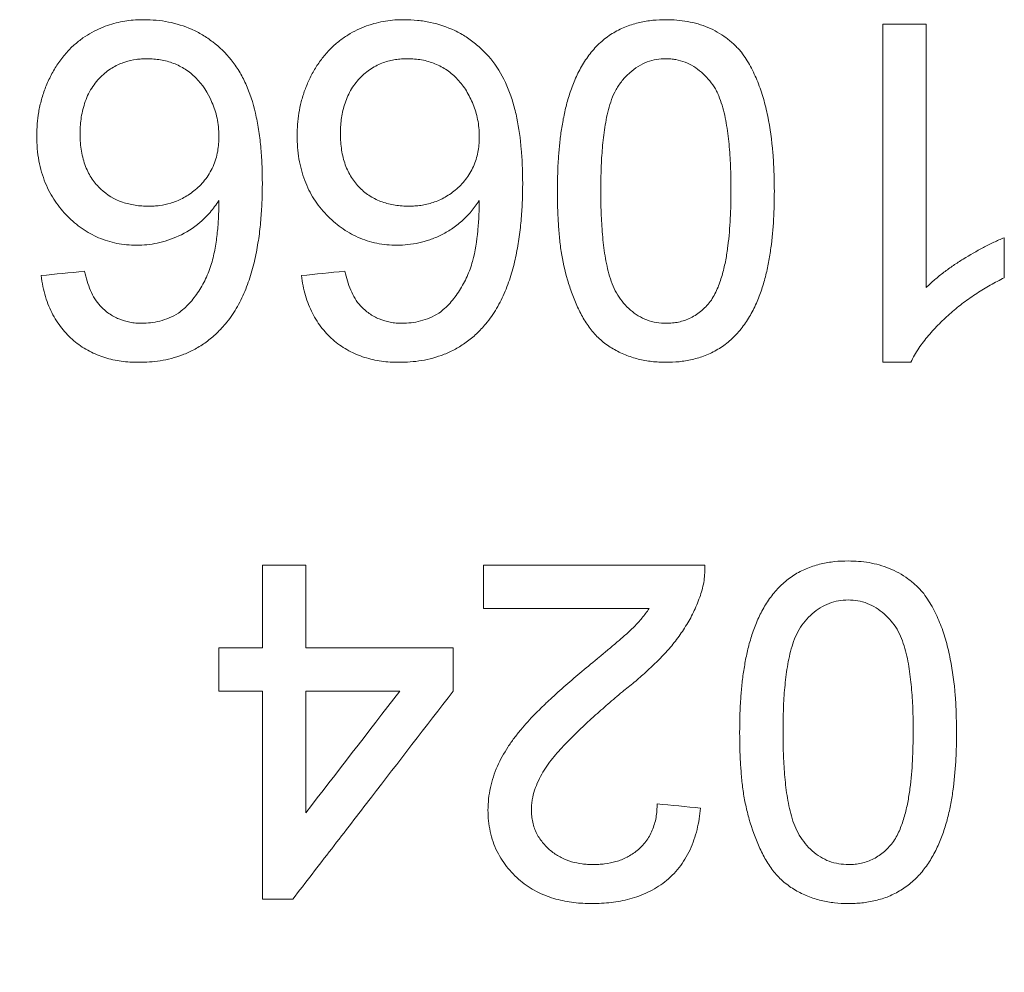
# Model space of a CAD drawing. Units: millimetres. Extents: x -428 to 1248, y -585 to 1193.
# Drawn here: x 329 to 402, y 371 to 441 of the extents above; entities that cross this region are included whole.
import ezdxf

# ---------------------------------------------------------------- set-up
doc = ezdxf.new("R2010")
doc.units = ezdxf.units.MM

msp = doc.modelspace()

# ---------------------------------------------------------------- linework, layer by layer
at = {"color": 7, "linetype": 'Continuous', "lineweight": 15}
for points, knots in [([(330.525, 432.501), (330.534, 432.784), (330.543, 433.067), (330.584, 433.641), (330.618, 433.933), (330.723, 434.534), (330.792, 434.842), (330.961, 435.453), (331.062, 435.758), (331.304, 436.365), (331.444, 436.669), (331.668, 437.105), (331.745, 437.249), (331.911, 437.527), (331.998, 437.663), (332.18, 437.929), (332.275, 438.059), (332.467, 438.312), (332.564, 438.436), (332.864, 438.787), (333.075, 438.992), (333.506, 439.379), (333.724, 439.548), (334.16, 439.854), (334.379, 439.991), (334.819, 440.231), (335.041, 440.339), (335.478, 440.529), (335.695, 440.611), (336.339, 440.815), (336.763, 440.911), (337.392, 441.001), (337.601, 441.023), (338.016, 441.049), (338.221, 441.052), (338.427, 441.055)], [0, 0, 0, 0, 0.0625, 0.0625, 0.125, 0.125, 0.1875, 0.1875, 0.25, 0.25, 0.3125, 0.3125, 0.34375, 0.34375, 0.375, 0.375, 0.40625, 0.40625, 0.4375, 0.4375, 0.5, 0.5, 0.5625, 0.5625, 0.625, 0.625, 0.6875, 0.6875, 0.75, 0.75, 0.875, 0.875, 0.9375, 0.9375, 1, 1, 1, 1]), ([(338.427, 441.055), (338.737, 441.046), (339.048, 441.037), (339.659, 440.985), (339.959, 440.942), (340.844, 440.766), (341.414, 440.587), (342.238, 440.223), (342.508, 440.086), (343.034, 439.773), (343.287, 439.598), (344.022, 439.029), (344.479, 438.592), (345.099, 437.825), (345.295, 437.549), (345.654, 436.952), (345.817, 436.637), (346.262, 435.647), (346.499, 434.927), (346.77, 433.762), (346.847, 433.358), (346.977, 432.532), (347.029, 432.111), (347.112, 431.255), (347.142, 430.82), (347.178, 429.933), (347.185, 429.483), (347.191, 429.03)], [0, 0, 0, 0, 0.0625, 0.0625, 0.125, 0.125, 0.25, 0.25, 0.3125, 0.3125, 0.375, 0.375, 0.5, 0.5, 0.5625, 0.5625, 0.625, 0.625, 0.75, 0.75, 0.8125, 0.8125, 0.875, 0.875, 0.9375, 0.9375, 1, 1, 1, 1]), ([(349.755, 432.501), (349.764, 432.774), (349.773, 433.046), (349.811, 433.595), (349.841, 433.871), (349.933, 434.429), (349.993, 434.711), (350.14, 435.279), (350.227, 435.563), (350.432, 436.12), (350.549, 436.395), (350.808, 436.939), (350.949, 437.21), (351.264, 437.724), (351.436, 437.968), (351.707, 438.324), (351.8, 438.441), (351.994, 438.668), (352.094, 438.775), (352.4, 439.082), (352.611, 439.273), (353.049, 439.619), (353.277, 439.779), (353.733, 440.064), (353.963, 440.186), (354.425, 440.41), (354.658, 440.51), (355.126, 440.679), (355.362, 440.748), (355.829, 440.867), (356.061, 440.916), (356.522, 440.989), (356.751, 441.016), (357.206, 441.048), (357.432, 441.052), (357.658, 441.055)], [0, 0, 0, 0, 0.0625, 0.0625, 0.125, 0.125, 0.1875, 0.1875, 0.25, 0.25, 0.3125, 0.3125, 0.375, 0.375, 0.4375, 0.4375, 0.46875, 0.46875, 0.5, 0.5, 0.5625, 0.5625, 0.625, 0.625, 0.6875, 0.6875, 0.75, 0.75, 0.8125, 0.8125, 0.875, 0.875, 0.9375, 0.9375, 1, 1, 1, 1]), ([(357.658, 441.055), (357.991, 441.045), (358.324, 441.036), (358.976, 440.975), (359.295, 440.925), (360.233, 440.724), (360.833, 440.521), (361.696, 440.109), (361.978, 439.952), (362.515, 439.601), (362.772, 439.409), (363.513, 438.786), (363.968, 438.314), (364.767, 437.209), (365.091, 436.59), (365.492, 435.592), (365.611, 435.247), (365.821, 434.533), (365.912, 434.162), (366.146, 433.034), (366.252, 432.259), (366.356, 431.069), (366.381, 430.667), (366.41, 429.854), (366.416, 429.442), (366.422, 429.03)], [0, 0, 0, 0, 0.0625, 0.0625, 0.125, 0.125, 0.25, 0.25, 0.3125, 0.3125, 0.375, 0.375, 0.5, 0.5, 0.625, 0.625, 0.6875, 0.6875, 0.75, 0.75, 0.875, 0.875, 0.9375, 0.9375, 1, 1, 1, 1]), ([(368.986, 428.404), (368.993, 429.097), (369.002, 429.788), (369.061, 430.826), (369.087, 431.173), (369.148, 431.865), (369.184, 432.211), (369.281, 432.905), (369.338, 433.252), (369.463, 433.946), (369.535, 434.294), (369.71, 434.991), (369.813, 435.342), (370.049, 436.04), (370.18, 436.384), (370.478, 437.062), (370.646, 437.394), (371.038, 438.041), (371.253, 438.352), (371.605, 438.79), (371.728, 438.931), (371.987, 439.202), (372.124, 439.332), (372.545, 439.696), (372.838, 439.911), (373.45, 440.279), (373.773, 440.43), (374.255, 440.618), (374.416, 440.675), (374.738, 440.772), (374.9, 440.813), (375.386, 440.922), (375.712, 440.977), (376.359, 441.043), (376.679, 441.05), (376.999, 441.055)], [0, 0, 0, 0, 0.125, 0.125, 0.1875, 0.1875, 0.25, 0.25, 0.3125, 0.3125, 0.375, 0.375, 0.4375, 0.4375, 0.5, 0.5, 0.5625, 0.5625, 0.625, 0.625, 0.65625, 0.65625, 0.6875, 0.6875, 0.75, 0.75, 0.8125, 0.8125, 0.84375, 0.84375, 0.875, 0.875, 0.9375, 0.9375, 1, 1, 1, 1]), ([(376.999, 441.055), (377.27, 441.047), (377.541, 441.039), (378.078, 440.999), (378.343, 440.966), (378.866, 440.872), (379.123, 440.81), (379.624, 440.665), (379.869, 440.581), (380.582, 440.284), (381.026, 440.025), (381.655, 439.563), (381.856, 439.399), (382.233, 439.039), (382.408, 438.843), (382.583, 438.646)], [0, 0, 0, 0, 0.125, 0.125, 0.25, 0.25, 0.375, 0.375, 0.5, 0.5, 0.75, 0.75, 0.875, 0.875, 1, 1, 1, 1]), ([(393.025, 415.734), (393.025, 420.031), (393.025, 424.261), (393.025, 432.593), (393.025, 436.695), (393.025, 440.734)], [0, 0, 0, 0, 0.5, 0.5, 1, 1, 1, 1]), ([(382.583, 438.646), (382.818, 438.307), (383.053, 437.966), (383.452, 437.234), (383.623, 436.847), (383.942, 436.055), (384.085, 435.646), (384.33, 434.798), (384.433, 434.365), (384.703, 433.047), (384.827, 432.139), (384.94, 430.753), (384.966, 430.288), (384.998, 429.349), (385.005, 428.877), (385.012, 428.404)], [0, 0, 0, 0, 0.125, 0.125, 0.25, 0.25, 0.375, 0.375, 0.5, 0.5, 0.75, 0.75, 0.875, 0.875, 1, 1, 1, 1]), ([(338.673, 438.17), (338.539, 438.166), (338.406, 438.163), (338.138, 438.147), (338.004, 438.133), (337.596, 438.075), (337.321, 438.018), (336.757, 437.835), (336.471, 437.711), (335.902, 437.38), (335.614, 437.171), (335.207, 436.784), (335.073, 436.642), (334.819, 436.333), (334.7, 436.168), (334.479, 435.818), (334.374, 435.633), (334.198, 435.256), (334.126, 435.062), (334, 434.671), (333.946, 434.475), (333.859, 434.089), (333.824, 433.898), (333.772, 433.519), (333.755, 433.331), (333.736, 432.963), (333.733, 432.782), (333.73, 432.601)], [0, 0, 0, 0, 0.0625, 0.0625, 0.125, 0.125, 0.25, 0.25, 0.375, 0.375, 0.5, 0.5, 0.5625, 0.5625, 0.625, 0.625, 0.6875, 0.6875, 0.75, 0.75, 0.8125, 0.8125, 0.875, 0.875, 0.9375, 0.9375, 1, 1, 1, 1]), ([(343.986, 432.436), (343.978, 432.672), (343.969, 432.907), (343.925, 433.357), (343.889, 433.572), (343.797, 433.987), (343.743, 434.187), (343.617, 434.575), (343.546, 434.764), (343.161, 435.668), (342.762, 436.27), (342.155, 436.876), (342.029, 436.991), (341.769, 437.202), (341.635, 437.299), (341.222, 437.567), (340.931, 437.712), (340.323, 437.945), (340.005, 438.033), (339.515, 438.116), (339.349, 438.135), (339.012, 438.159), (338.842, 438.164), (338.673, 438.17)], [0, 0, 0, 0, 0.0625, 0.0625, 0.125, 0.125, 0.1875, 0.1875, 0.25, 0.25, 0.5, 0.5, 0.5625, 0.5625, 0.625, 0.625, 0.75, 0.75, 0.875, 0.875, 0.9375, 0.9375, 1, 1, 1, 1]), ([(357.903, 438.17), (357.757, 438.166), (357.611, 438.162), (357.318, 438.143), (357.171, 438.126), (356.728, 438.056), (356.431, 437.988), (355.828, 437.769), (355.521, 437.62), (354.935, 437.239), (354.648, 437.002), (354.264, 436.595), (354.142, 436.45), (353.913, 436.142), (353.807, 435.977), (353.612, 435.643), (353.525, 435.472), (353.376, 435.117), (353.313, 434.934), (353.148, 434.391), (353.071, 434.029), (353, 433.489), (352.984, 433.309), (352.966, 432.953), (352.963, 432.777), (352.961, 432.601)], [0, 0, 0, 0, 0.0625, 0.0625, 0.125, 0.125, 0.25, 0.25, 0.375, 0.375, 0.5, 0.5, 0.5625, 0.5625, 0.625, 0.625, 0.6875, 0.6875, 0.75, 0.75, 0.875, 0.875, 0.9375, 0.9375, 1, 1, 1, 1]), ([(363.217, 432.436), (363.209, 432.65), (363.202, 432.864), (363.165, 433.28), (363.135, 433.482), (363.016, 434.07), (362.902, 434.442), (362.619, 435.154), (362.451, 435.488), (362.071, 436.105), (361.856, 436.388), (361.375, 436.899), (361.115, 437.124), (360.558, 437.508), (360.26, 437.667), (359.629, 437.922), (359.297, 438.019), (358.786, 438.111), (358.612, 438.132), (358.26, 438.158), (358.081, 438.164), (357.903, 438.17)], [0, 0, 0, 0, 0.0625, 0.0625, 0.125, 0.125, 0.25, 0.25, 0.375, 0.375, 0.5, 0.5, 0.625, 0.625, 0.75, 0.75, 0.875, 0.875, 0.9375, 0.9375, 1, 1, 1, 1]), ([(376.999, 438.17), (376.771, 438.161), (376.543, 438.151), (376.086, 438.078), (375.857, 438.016), (375.399, 437.841), (375.168, 437.731), (374.733, 437.465), (374.525, 437.307), (374.128, 436.951), (373.943, 436.758), (373.604, 436.344), (373.448, 436.118), (373.189, 435.649), (373.084, 435.406), (372.903, 434.909), (372.825, 434.657), (372.626, 433.905), (372.533, 433.404), (372.388, 432.401), (372.336, 431.9), (372.255, 430.896), (372.228, 430.394), (372.198, 429.394), (372.195, 428.895), (372.191, 428.394)], [0, 0, 0, 0, 0.0625, 0.0625, 0.125, 0.125, 0.1875, 0.1875, 0.25, 0.25, 0.3125, 0.3125, 0.375, 0.375, 0.4375, 0.4375, 0.5, 0.5, 0.625, 0.625, 0.75, 0.75, 0.875, 0.875, 1, 1, 1, 1]), ([(381.807, 428.394), (381.803, 428.944), (381.799, 429.492), (381.762, 430.577), (381.729, 431.116), (381.634, 432.182), (381.573, 432.712), (381.405, 433.743), (381.297, 434.245), (381.077, 434.967), (380.995, 435.204), (380.853, 435.548), (380.802, 435.66), (380.689, 435.881), (380.627, 435.989), (380.43, 436.3), (380.283, 436.49), (379.968, 436.848), (379.801, 437.017), (379.444, 437.328), (379.253, 437.472), (378.856, 437.721), (378.647, 437.826), (378.209, 437.996), (377.98, 438.062), (377.618, 438.127), (377.496, 438.142), (377.249, 438.161), (377.124, 438.165), (376.999, 438.17)], [0, 0, 0, 0, 0.125, 0.125, 0.25, 0.25, 0.375, 0.375, 0.5, 0.5, 0.5625, 0.5625, 0.59375, 0.59375, 0.625, 0.625, 0.6875, 0.6875, 0.75, 0.75, 0.8125, 0.8125, 0.875, 0.875, 0.9375, 0.9375, 0.96875, 0.96875, 1, 1, 1, 1]), ([(337.912, 424.388), (337.658, 424.395), (337.406, 424.402), (336.915, 424.444), (336.675, 424.479), (336.207, 424.574), (335.979, 424.634), (335.53, 424.772), (335.31, 424.85), (334.883, 425.032), (334.675, 425.138), (334.268, 425.366), (334.067, 425.488), (333.682, 425.755), (333.498, 425.899), (333.141, 426.203), (332.968, 426.362), (332.469, 426.864), (332.161, 427.232), (331.743, 427.844), (331.613, 428.06), (331.369, 428.517), (331.257, 428.758), (330.956, 429.506), (330.798, 430.042), (330.635, 430.912), (330.593, 431.214), (330.541, 431.845), (330.532, 432.174), (330.525, 432.501)], [0, 0, 0, 0, 0.0625, 0.0625, 0.125, 0.125, 0.1875, 0.1875, 0.25, 0.25, 0.3125, 0.3125, 0.375, 0.375, 0.4375, 0.4375, 0.5, 0.5, 0.625, 0.625, 0.6875, 0.6875, 0.75, 0.75, 0.875, 0.875, 0.9375, 0.9375, 1, 1, 1, 1]), ([(333.73, 432.601), (333.733, 432.38), (333.737, 432.158), (333.77, 431.735), (333.797, 431.531), (333.863, 431.132), (333.904, 430.939), (334.007, 430.567), (334.067, 430.387), (334.268, 429.869), (334.432, 429.561), (334.808, 429.001), (335.026, 428.755), (335.726, 428.091), (336.261, 427.772), (337.159, 427.466), (337.476, 427.395), (337.96, 427.318), (338.124, 427.299), (338.458, 427.277), (338.627, 427.275), (338.798, 427.272)], [0, 0, 0, 0, 0.0625, 0.0625, 0.125, 0.125, 0.1875, 0.1875, 0.25, 0.25, 0.375, 0.375, 0.5, 0.5, 0.75, 0.75, 0.875, 0.875, 0.9375, 0.9375, 1, 1, 1, 1]), ([(338.798, 427.272), (338.93, 427.275), (339.063, 427.277), (339.331, 427.291), (339.466, 427.304), (339.874, 427.363), (340.15, 427.418), (340.713, 427.585), (341.002, 427.7), (341.431, 427.92), (341.573, 428.002), (341.856, 428.187), (341.997, 428.291), (342.415, 428.626), (342.682, 428.879), (343.053, 429.335), (343.166, 429.497), (343.371, 429.84), (343.467, 430.02), (343.634, 430.387), (343.702, 430.574), (343.813, 430.954), (343.857, 431.146), (343.925, 431.522), (343.949, 431.708), (343.977, 432.074), (343.982, 432.255), (343.986, 432.436)], [0, 0, 0, 0, 0.0625, 0.0625, 0.125, 0.125, 0.25, 0.25, 0.375, 0.375, 0.4375, 0.4375, 0.5, 0.5, 0.625, 0.625, 0.6875, 0.6875, 0.75, 0.75, 0.8125, 0.8125, 0.875, 0.875, 0.9375, 0.9375, 1, 1, 1, 1]), ([(357.142, 424.388), (356.885, 424.395), (356.629, 424.402), (356.128, 424.446), (355.883, 424.483), (355.404, 424.582), (355.169, 424.645), (354.708, 424.79), (354.482, 424.872), (354.041, 425.067), (353.826, 425.18), (353.407, 425.421), (353.204, 425.549), (352.814, 425.83), (352.628, 425.982), (352.266, 426.3), (352.091, 426.466), (351.755, 426.818), (351.594, 427.003), (351.286, 427.392), (351.139, 427.594), (350.733, 428.228), (350.506, 428.687), (350.134, 429.677), (349.989, 430.211), (349.847, 431.043), (349.812, 431.327), (349.77, 431.907), (349.763, 432.204), (349.755, 432.501)], [0, 0, 0, 0, 0.0625, 0.0625, 0.125, 0.125, 0.1875, 0.1875, 0.25, 0.25, 0.3125, 0.3125, 0.375, 0.375, 0.4375, 0.4375, 0.5, 0.5, 0.5625, 0.5625, 0.625, 0.625, 0.75, 0.75, 0.875, 0.875, 0.9375, 0.9375, 1, 1, 1, 1]), ([(352.961, 432.601), (352.964, 432.4), (352.967, 432.198), (352.994, 431.805), (353.017, 431.613), (353.076, 431.235), (353.111, 431.049), (353.201, 430.687), (353.257, 430.51), (353.441, 429.999), (353.594, 429.686), (353.864, 429.255), (353.962, 429.118), (354.172, 428.859), (354.285, 428.736), (354.636, 428.385), (354.89, 428.181), (355.301, 427.923), (355.443, 427.844), (355.737, 427.702), (355.89, 427.639), (356.354, 427.475), (356.677, 427.401), (357.172, 427.321), (357.339, 427.3), (357.681, 427.277), (357.855, 427.275), (358.029, 427.272)], [0, 0, 0, 0, 0.0625, 0.0625, 0.125, 0.125, 0.1875, 0.1875, 0.25, 0.25, 0.375, 0.375, 0.4375, 0.4375, 0.5, 0.5, 0.625, 0.625, 0.6875, 0.6875, 0.75, 0.75, 0.875, 0.875, 0.9375, 0.9375, 1, 1, 1, 1]), ([(358.029, 427.272), (358.174, 427.275), (358.319, 427.277), (358.612, 427.295), (358.759, 427.312), (359.202, 427.381), (359.5, 427.446), (359.953, 427.595), (360.105, 427.654), (360.403, 427.786), (360.551, 427.86), (360.989, 428.109), (361.276, 428.317), (361.681, 428.669), (361.812, 428.794), (362.061, 429.061), (362.182, 429.204), (362.403, 429.507), (362.501, 429.665), (362.682, 429.993), (362.767, 430.163), (362.91, 430.508), (362.967, 430.683), (363.063, 431.035), (363.102, 431.213), (363.162, 431.567), (363.183, 431.743), (363.208, 432.091), (363.212, 432.263), (363.217, 432.436)], [0, 0, 0, 0, 0.0625, 0.0625, 0.125, 0.125, 0.25, 0.25, 0.3125, 0.3125, 0.375, 0.375, 0.5, 0.5, 0.5625, 0.5625, 0.625, 0.625, 0.6875, 0.6875, 0.75, 0.75, 0.8125, 0.8125, 0.875, 0.875, 0.9375, 0.9375, 1, 1, 1, 1]), ([(347.191, 429.03), (347.19, 428.814), (347.19, 428.598), (347.183, 428.164), (347.176, 427.946), (347.158, 427.508), (347.147, 427.289), (347.123, 426.849), (347.109, 426.628), (347.073, 426.185), (347.052, 425.962), (347.003, 425.514), (346.977, 425.29), (346.916, 424.838), (346.879, 424.611), (346.801, 424.154), (346.759, 423.925), (346.621, 423.236), (346.508, 422.779), (346.306, 422.099), (346.231, 421.873), (346.072, 421.423), (345.988, 421.198), (345.804, 420.757), (345.704, 420.541), (345.495, 420.118), (345.383, 419.911), (345.143, 419.508), (345.017, 419.31), (344.751, 418.93), (344.609, 418.751), (344.467, 418.574)], [0, 0, 0, 0, 0.0625, 0.0625, 0.125, 0.125, 0.1875, 0.1875, 0.25, 0.25, 0.3125, 0.3125, 0.375, 0.375, 0.4375, 0.4375, 0.5, 0.5, 0.625, 0.625, 0.6875, 0.6875, 0.75, 0.75, 0.8125, 0.8125, 0.875, 0.875, 0.9375, 0.9375, 1, 1, 1, 1]), ([(366.422, 429.03), (366.421, 428.811), (366.42, 428.59), (366.413, 428.149), (366.406, 427.928), (366.378, 427.261), (366.356, 426.815), (366.3, 426.142), (366.278, 425.916), (366.228, 425.464), (366.201, 425.238), (366.138, 424.786), (366.102, 424.56), (366.023, 424.11), (365.982, 423.884), (365.845, 423.209), (365.733, 422.761), (365.534, 422.091), (365.46, 421.869), (365.303, 421.424), (365.22, 421.201), (365.037, 420.762), (364.938, 420.547), (364.729, 420.125), (364.618, 419.919), (364.38, 419.518), (364.255, 419.321), (363.989, 418.939), (363.844, 418.756), (363.698, 418.574)], [0, 0, 0, 0, 0.0625, 0.0625, 0.125, 0.125, 0.25, 0.25, 0.3125, 0.3125, 0.375, 0.375, 0.4375, 0.4375, 0.5, 0.5, 0.625, 0.625, 0.6875, 0.6875, 0.75, 0.75, 0.8125, 0.8125, 0.875, 0.875, 0.9375, 0.9375, 1, 1, 1, 1]), ([(376.999, 415.734), (376.65, 415.744), (376.301, 415.755), (375.621, 415.829), (375.288, 415.89), (374.636, 416.056), (374.317, 416.161), (373.692, 416.414), (373.387, 416.562), (372.809, 416.902), (372.536, 417.095), (372.15, 417.419), (372.025, 417.533), (371.785, 417.774), (371.668, 417.902), (371.339, 418.298), (371.145, 418.584), (370.79, 419.182), (370.629, 419.494), (370.332, 420.14), (370.198, 420.47), (369.951, 421.138), (369.839, 421.477), (369.535, 422.506), (369.373, 423.209), (369.208, 424.296), (369.166, 424.664), (369.097, 425.405), (369.069, 425.778), (369.025, 426.525), (369.01, 426.9), (368.992, 427.652), (368.989, 428.028), (368.986, 428.404)], [0, 0, 0, 0, 0.0625, 0.0625, 0.125, 0.125, 0.1875, 0.1875, 0.25, 0.25, 0.3125, 0.3125, 0.34375, 0.34375, 0.375, 0.375, 0.4375, 0.4375, 0.5, 0.5, 0.5625, 0.5625, 0.625, 0.625, 0.75, 0.75, 0.8125, 0.8125, 0.875, 0.875, 0.9375, 0.9375, 1, 1, 1, 1]), ([(385.012, 428.404), (385.009, 428.055), (385.006, 427.706), (384.989, 427.005), (384.976, 426.655), (384.918, 425.601), (384.851, 424.895), (384.709, 423.833), (384.653, 423.478), (384.517, 422.767), (384.44, 422.409), (384.258, 421.699), (384.152, 421.348), (383.915, 420.653), (383.781, 420.309), (383.467, 419.633), (383.293, 419.306), (383.006, 418.836), (382.904, 418.683), (382.69, 418.385), (382.58, 418.239), (382.348, 417.954), (382.225, 417.815), (381.967, 417.554), (381.835, 417.43), (381.427, 417.08), (381.14, 416.874), (380.537, 416.515), (380.222, 416.355), (379.746, 416.171), (379.586, 416.119), (379.265, 416.024), (379.105, 415.981), (378.62, 415.868), (378.294, 415.813), (377.644, 415.746), (377.321, 415.739), (376.999, 415.734)], [0, 0, 0, 0, 0.0625, 0.0625, 0.125, 0.125, 0.25, 0.25, 0.3125, 0.3125, 0.375, 0.375, 0.4375, 0.4375, 0.5, 0.5, 0.5625, 0.5625, 0.59375, 0.59375, 0.625, 0.625, 0.65625, 0.65625, 0.6875, 0.6875, 0.75, 0.75, 0.8125, 0.8125, 0.84375, 0.84375, 0.875, 0.875, 0.9375, 0.9375, 1, 1, 1, 1]), ([(343.986, 427.683), (343.773, 427.383), (343.559, 427.084), (343.096, 426.547), (342.85, 426.304), (342.079, 425.64), (341.548, 425.318), (340.474, 424.822), (339.949, 424.654), (339.174, 424.488), (338.918, 424.449), (338.411, 424.404), (338.161, 424.396), (337.912, 424.388)], [0, 0, 0, 0, 0.125, 0.125, 0.25, 0.25, 0.5, 0.5, 0.75, 0.75, 0.875, 0.875, 1, 1, 1, 1]), ([(341.001, 419.36), (341.136, 419.471), (341.271, 419.583), (341.536, 419.819), (341.665, 419.944), (341.915, 420.215), (342.035, 420.36), (342.269, 420.667), (342.381, 420.829), (342.7, 421.324), (342.892, 421.671), (343.147, 422.219), (343.226, 422.408), (343.365, 422.786), (343.425, 422.977), (343.583, 423.55), (343.664, 423.938), (343.792, 424.707), (343.838, 425.086), (343.915, 425.84), (343.942, 426.213), (343.974, 426.952), (343.98, 427.318), (343.986, 427.683)], [0, 0, 0, 0, 0.0625, 0.0625, 0.125, 0.125, 0.1875, 0.1875, 0.25, 0.25, 0.375, 0.375, 0.4375, 0.4375, 0.5, 0.5, 0.625, 0.625, 0.75, 0.75, 0.875, 0.875, 1, 1, 1, 1]), ([(363.217, 427.683), (363.021, 427.407), (362.824, 427.132), (362.398, 426.624), (362.168, 426.389), (361.683, 425.954), (361.428, 425.757), (360.91, 425.414), (360.646, 425.265), (360.107, 425.002), (359.832, 424.889), (359.289, 424.7), (359.018, 424.623), (358.478, 424.501), (358.21, 424.456), (357.674, 424.405), (357.408, 424.396), (357.142, 424.388)], [0, 0, 0, 0, 0.125, 0.125, 0.25, 0.25, 0.375, 0.375, 0.5, 0.5, 0.625, 0.625, 0.75, 0.75, 0.875, 0.875, 1, 1, 1, 1]), ([(360.232, 419.36), (360.374, 419.478), (360.517, 419.595), (360.793, 419.843), (360.926, 419.974), (361.18, 420.255), (361.301, 420.404), (361.534, 420.715), (361.646, 420.879), (361.961, 421.377), (362.149, 421.722), (362.395, 422.26), (362.471, 422.443), (362.606, 422.817), (362.664, 423.004), (362.92, 423.943), (363.029, 424.701), (363.145, 425.83), (363.172, 426.204), (363.205, 426.946), (363.211, 427.315), (363.217, 427.683)], [0, 0, 0, 0, 0.0625, 0.0625, 0.125, 0.125, 0.1875, 0.1875, 0.25, 0.25, 0.375, 0.375, 0.4375, 0.4375, 0.5, 0.5, 0.75, 0.75, 0.875, 0.875, 1, 1, 1, 1]), ([(372.191, 428.394), (372.195, 427.858), (372.199, 427.321), (372.237, 426.252), (372.27, 425.72), (372.362, 424.661), (372.422, 424.132), (372.59, 423.092), (372.699, 422.582), (372.92, 421.843), (373.004, 421.601), (373.203, 421.131), (373.317, 420.908), (373.576, 420.49), (373.722, 420.296), (374.037, 419.928), (374.207, 419.752), (374.567, 419.437), (374.759, 419.297), (375.165, 419.055), (375.377, 418.948), (375.83, 418.779), (376.062, 418.718), (376.54, 418.637), (376.786, 418.626), (377.034, 418.619)], [0, 0, 0, 0, 0.125, 0.125, 0.25, 0.25, 0.375, 0.375, 0.5, 0.5, 0.5625, 0.5625, 0.625, 0.625, 0.6875, 0.6875, 0.75, 0.75, 0.8125, 0.8125, 0.875, 0.875, 0.9375, 0.9375, 1, 1, 1, 1]), ([(380.359, 420.331), (380.451, 420.485), (380.543, 420.639), (380.711, 420.953), (380.785, 421.113), (380.916, 421.438), (380.975, 421.604), (381.085, 421.937), (381.136, 422.105), (381.277, 422.612), (381.356, 422.956), (381.486, 423.641), (381.536, 423.983), (381.666, 425.01), (381.726, 425.694), (381.791, 427.05), (381.799, 427.723), (381.807, 428.394)], [0, 0, 0, 0, 0.0625, 0.0625, 0.125, 0.125, 0.1875, 0.1875, 0.25, 0.25, 0.375, 0.375, 0.5, 0.5, 0.75, 0.75, 1, 1, 1, 1]), ([(396.23, 421.253), (396.439, 421.455), (396.648, 421.656), (397.085, 422.034), (397.311, 422.213), (397.769, 422.561), (398.002, 422.73), (398.478, 423.054), (398.72, 423.209), (399.451, 423.663), (399.946, 423.953), (400.703, 424.356), (400.957, 424.484), (401.474, 424.723), (401.736, 424.831), (401.999, 424.939)], [0, 0, 0, 0, 0.125, 0.125, 0.25, 0.25, 0.375, 0.375, 0.5, 0.5, 0.75, 0.75, 0.875, 0.875, 1, 1, 1, 1]), ([(338.062, 415.734), (337.843, 415.738), (337.624, 415.742), (337.194, 415.767), (336.982, 415.788), (336.357, 415.876), (335.953, 415.965), (335.169, 416.205), (334.791, 416.362), (334.061, 416.74), (333.71, 416.969), (333.059, 417.496), (332.754, 417.79), (332.336, 418.292), (332.204, 418.469), (331.951, 418.844), (331.832, 419.043), (331.502, 419.662), (331.317, 420.108), (331.096, 420.83), (331.033, 421.081), (330.927, 421.601), (330.886, 421.873), (330.845, 422.144)], [0, 0, 0, 0, 0.0625, 0.0625, 0.125, 0.125, 0.25, 0.25, 0.375, 0.375, 0.5, 0.5, 0.625, 0.625, 0.6875, 0.6875, 0.75, 0.75, 0.875, 0.875, 0.9375, 0.9375, 1, 1, 1, 1]), ([(334.05, 422.465), (334.112, 422.218), (334.175, 421.97), (334.321, 421.493), (334.406, 421.265), (334.595, 420.827), (334.697, 420.615), (334.935, 420.234), (335.071, 420.068), (335.207, 419.901)], [0, 0, 0, 0, 0.25, 0.25, 0.5, 0.5, 0.75, 0.75, 1, 1, 1, 1]), ([(357.293, 415.734), (357.07, 415.738), (356.849, 415.742), (356.411, 415.768), (356.196, 415.79), (355.559, 415.882), (355.145, 415.974), (354.342, 416.226), (353.953, 416.392), (353.202, 416.793), (352.852, 417.032), (352.2, 417.579), (351.896, 417.884), (351.482, 418.403), (351.352, 418.586), (351.109, 418.964), (350.997, 419.16), (350.685, 419.771), (350.512, 420.207), (350.307, 420.906), (350.248, 421.148), (350.151, 421.641), (350.114, 421.893), (350.076, 422.144)], [0, 0, 0, 0, 0.0625, 0.0625, 0.125, 0.125, 0.25, 0.25, 0.375, 0.375, 0.5, 0.5, 0.625, 0.625, 0.6875, 0.6875, 0.75, 0.75, 0.875, 0.875, 0.9375, 0.9375, 1, 1, 1, 1]), ([(353.281, 422.465), (353.341, 422.224), (353.402, 421.983), (353.545, 421.515), (353.628, 421.288), (353.815, 420.85), (353.916, 420.637), (354.156, 420.246), (354.297, 420.074), (354.438, 419.901)], [0, 0, 0, 0, 0.25, 0.25, 0.5, 0.5, 0.75, 0.75, 1, 1, 1, 1]), ([(401.999, 421.984), (401.651, 421.805), (401.304, 421.626), (400.621, 421.246), (400.287, 421.042), (399.629, 420.612), (399.306, 420.385), (398.676, 419.91), (398.369, 419.661), (397.774, 419.14), (397.483, 418.87), (396.921, 418.307), (396.654, 418.016), (396.148, 417.41), (395.905, 417.099), (395.574, 416.607), (395.471, 416.437), (395.275, 416.089), (395.181, 415.912), (395.088, 415.734)], [0, 0, 0, 0, 0.125, 0.125, 0.25, 0.25, 0.375, 0.375, 0.5, 0.5, 0.625, 0.625, 0.75, 0.75, 0.875, 0.875, 0.9375, 0.9375, 1, 1, 1, 1]), ([(335.207, 419.901), (335.311, 419.799), (335.416, 419.698), (335.633, 419.509), (335.745, 419.422), (336.094, 419.179), (336.341, 419.045), (336.858, 418.829), (337.129, 418.749), (337.548, 418.67), (337.69, 418.65), (337.978, 418.626), (338.125, 418.622), (338.272, 418.619)], [0, 0, 0, 0, 0.125, 0.125, 0.25, 0.25, 0.5, 0.5, 0.75, 0.75, 0.875, 0.875, 1, 1, 1, 1]), ([(354.438, 419.901), (354.541, 419.8), (354.644, 419.7), (354.859, 419.512), (354.972, 419.425), (355.32, 419.182), (355.568, 419.046), (356.089, 418.829), (356.361, 418.749), (356.78, 418.67), (356.922, 418.65), (357.21, 418.626), (357.356, 418.622), (357.503, 418.619)], [0, 0, 0, 0, 0.125, 0.125, 0.25, 0.25, 0.5, 0.5, 0.75, 0.75, 0.875, 0.875, 1, 1, 1, 1]), ([(377.034, 418.619), (377.185, 418.623), (377.336, 418.627), (377.638, 418.653), (377.789, 418.676), (378.089, 418.741), (378.24, 418.784), (378.539, 418.887), (378.69, 418.948), (378.982, 419.094), (379.123, 419.178), (379.398, 419.364), (379.532, 419.463), (379.791, 419.686), (379.912, 419.806), (380.142, 420.062), (380.251, 420.197), (380.359, 420.331)], [0, 0, 0, 0, 0.125, 0.125, 0.25, 0.25, 0.375, 0.375, 0.5, 0.5, 0.625, 0.625, 0.75, 0.75, 0.875, 0.875, 1, 1, 1, 1]), ([(338.272, 418.619), (338.492, 418.626), (338.713, 418.633), (339.161, 418.682), (339.389, 418.727), (339.847, 418.846), (340.079, 418.919), (340.541, 419.111), (340.771, 419.235), (341.001, 419.36)], [0, 0, 0, 0, 0.25, 0.25, 0.5, 0.5, 0.75, 0.75, 1, 1, 1, 1]), ([(357.503, 418.619), (357.728, 418.626), (357.953, 418.633), (358.407, 418.684), (358.638, 418.731), (359.098, 418.852), (359.328, 418.925), (359.785, 419.118), (360.008, 419.239), (360.232, 419.36)], [0, 0, 0, 0, 0.25, 0.25, 0.5, 0.5, 0.75, 0.75, 1, 1, 1, 1]), ([(344.467, 418.574), (344.225, 418.301), (343.983, 418.032), (343.475, 417.56), (343.212, 417.351), (342.674, 416.971), (342.396, 416.802), (341.846, 416.515), (341.571, 416.393), (341.022, 416.185), (340.747, 416.098), (340.199, 415.953), (339.925, 415.896), (339.384, 415.81), (339.116, 415.782), (338.586, 415.748), (338.323, 415.741), (338.062, 415.734)], [0, 0, 0, 0, 0.125, 0.125, 0.25, 0.25, 0.375, 0.375, 0.5, 0.5, 0.625, 0.625, 0.75, 0.75, 0.875, 0.875, 1, 1, 1, 1]), ([(363.698, 418.574), (363.472, 418.32), (363.247, 418.068), (362.768, 417.615), (362.517, 417.41), (361.999, 417.034), (361.728, 416.862), (361.183, 416.566), (360.908, 416.439), (360.075, 416.109), (359.507, 415.956), (358.67, 415.817), (358.393, 415.786), (357.841, 415.749), (357.566, 415.741), (357.293, 415.734)], [0, 0, 0, 0, 0.125, 0.125, 0.25, 0.25, 0.375, 0.375, 0.5, 0.5, 0.75, 0.75, 0.875, 0.875, 1, 1, 1, 1]), ([(382.448, 388.404), (382.454, 389.126), (382.464, 389.848), (382.529, 390.923), (382.557, 391.281), (382.623, 391.995), (382.663, 392.351), (382.767, 393.059), (382.826, 393.412), (382.959, 394.117), (383.037, 394.467), (383.221, 395.164), (383.328, 395.511), (383.57, 396.2), (383.705, 396.539), (384.006, 397.196), (384.175, 397.514), (384.556, 398.123), (384.766, 398.42), (385.218, 398.973), (385.463, 399.226), (385.994, 399.684), (386.278, 399.896), (386.869, 400.256), (387.176, 400.403), (387.649, 400.594), (387.809, 400.652), (388.134, 400.754), (388.298, 400.797), (388.792, 400.912), (389.123, 400.97), (389.789, 401.041), (390.125, 401.049), (390.461, 401.055)], [0, 0, 0, 0, 0.125, 0.125, 0.1875, 0.1875, 0.25, 0.25, 0.3125, 0.3125, 0.375, 0.375, 0.4375, 0.4375, 0.5, 0.5, 0.5625, 0.5625, 0.625, 0.625, 0.6875, 0.6875, 0.75, 0.75, 0.8125, 0.8125, 0.84375, 0.84375, 0.875, 0.875, 0.9375, 0.9375, 1, 1, 1, 1]), ([(390.461, 401.055), (390.72, 401.047), (390.98, 401.04), (391.496, 401.003), (391.752, 400.973), (392.26, 400.886), (392.511, 400.829), (393.011, 400.689), (393.26, 400.607), (393.989, 400.313), (394.447, 400.051), (395.092, 399.582), (395.298, 399.416), (395.686, 399.049), (395.865, 398.847), (396.045, 398.646)], [0, 0, 0, 0, 0.125, 0.125, 0.25, 0.25, 0.375, 0.375, 0.5, 0.5, 0.75, 0.75, 0.875, 0.875, 1, 1, 1, 1]), ([(379.884, 400.734), (379.884, 400.547), (379.884, 400.359), (379.864, 399.983), (379.843, 399.796), (379.788, 399.423), (379.755, 399.237), (379.663, 398.87), (379.606, 398.69), (379.548, 398.51)], [0, 0, 0, 0, 0.25, 0.25, 0.5, 0.5, 0.75, 0.75, 1, 1, 1, 1]), ([(396.045, 398.646), (396.169, 398.467), (396.293, 398.288), (396.529, 397.923), (396.641, 397.737), (396.947, 397.163), (397.121, 396.765), (397.442, 395.952), (397.582, 395.534), (397.822, 394.677), (397.923, 394.237), (398.184, 392.916), (398.301, 392.02), (398.407, 390.667), (398.431, 390.215), (398.46, 389.31), (398.467, 388.857), (398.473, 388.404)], [0, 0, 0, 0, 0.0625, 0.0625, 0.125, 0.125, 0.25, 0.25, 0.375, 0.375, 0.5, 0.5, 0.75, 0.75, 0.875, 0.875, 1, 1, 1, 1]), ([(379.548, 398.51), (379.479, 398.32), (379.41, 398.13), (379.264, 397.756), (379.186, 397.572), (378.931, 397.033), (378.741, 396.687), (378.335, 396.013), (378.117, 395.687), (377.649, 395.054), (377.4, 394.752), (376.632, 393.881), (376.079, 393.35), (375.235, 392.582), (374.95, 392.333), (374.371, 391.85), (374.077, 391.617), (373.784, 391.384)], [0, 0, 0, 0, 0.0625, 0.0625, 0.125, 0.125, 0.25, 0.25, 0.375, 0.375, 0.5, 0.5, 0.75, 0.75, 0.875, 0.875, 1, 1, 1, 1]), ([(390.461, 398.17), (390.222, 398.161), (389.983, 398.15), (389.516, 398.071), (389.287, 398.005), (388.836, 397.83), (388.612, 397.721), (388.194, 397.464), (387.998, 397.315), (387.625, 396.985), (387.447, 396.803), (387.12, 396.417), (386.972, 396.212), (386.712, 395.773), (386.601, 395.537), (386.413, 395.055), (386.333, 394.81), (386.122, 394.065), (386.021, 393.556), (385.865, 392.529), (385.808, 392.014), (385.722, 390.982), (385.693, 390.466), (385.66, 389.431), (385.656, 388.913), (385.653, 388.394)], [0, 0, 0, 0, 0.0625, 0.0625, 0.125, 0.125, 0.1875, 0.1875, 0.25, 0.25, 0.3125, 0.3125, 0.375, 0.375, 0.4375, 0.4375, 0.5, 0.5, 0.625, 0.625, 0.75, 0.75, 0.875, 0.875, 1, 1, 1, 1]), ([(395.268, 388.394), (395.265, 388.917), (395.261, 389.44), (395.228, 390.484), (395.198, 391.005), (395.11, 392.045), (395.053, 392.562), (394.896, 393.586), (394.795, 394.096), (394.58, 394.84), (394.499, 395.084), (394.314, 395.559), (394.207, 395.789), (393.945, 396.225), (393.794, 396.429), (393.47, 396.805), (393.298, 396.982), (392.93, 397.309), (392.733, 397.46), (392.32, 397.72), (392.104, 397.828), (391.655, 398.001), (391.419, 398.068), (390.944, 398.149), (390.702, 398.161), (390.461, 398.17)], [0, 0, 0, 0, 0.125, 0.125, 0.25, 0.25, 0.375, 0.375, 0.5, 0.5, 0.5625, 0.5625, 0.625, 0.625, 0.6875, 0.6875, 0.75, 0.75, 0.8125, 0.8125, 0.875, 0.875, 0.9375, 0.9375, 1, 1, 1, 1]), ([(370.794, 392.891), (371.227, 393.244), (371.66, 393.598), (372.306, 394.141), (372.521, 394.322), (372.954, 394.682), (373.169, 394.864), (373.599, 395.233), (373.814, 395.416), (374.236, 395.798), (374.447, 395.989), (374.854, 396.396), (375.049, 396.608), (375.417, 397.058), (375.592, 397.293), (375.767, 397.529)], [0, 0, 0, 0, 0.25, 0.25, 0.375, 0.375, 0.5, 0.5, 0.625, 0.625, 0.75, 0.75, 0.875, 0.875, 1, 1, 1, 1]), ([(363.858, 382.635), (363.866, 382.918), (363.874, 383.201), (363.931, 383.758), (363.978, 384.032), (364.099, 384.574), (364.174, 384.842), (364.345, 385.372), (364.443, 385.631), (364.773, 386.379), (365.036, 386.849), (365.477, 387.522), (365.631, 387.74), (365.946, 388.167), (366.109, 388.375), (366.61, 388.985), (366.963, 389.37), (367.514, 389.923), (367.699, 390.107), (368.072, 390.472), (368.261, 390.65), (368.834, 391.18), (369.218, 391.531), (370.001, 392.215), (370.397, 392.553), (370.794, 392.891)], [0, 0, 0, 0, 0.0625, 0.0625, 0.125, 0.125, 0.1875, 0.1875, 0.25, 0.25, 0.375, 0.375, 0.4375, 0.4375, 0.5, 0.5, 0.625, 0.625, 0.6875, 0.6875, 0.75, 0.75, 0.875, 0.875, 1, 1, 1, 1]), ([(347.191, 376.055), (347.191, 377.338), (347.191, 378.621), (347.191, 381.186), (347.191, 382.468), (347.191, 386.314), (347.191, 388.877), (347.191, 391.439)], [0, 0, 0, 0, 0.25, 0.25, 0.5, 0.5, 1, 1, 1, 1]), ([(361.294, 391.439), (359.243, 388.779), (357.229, 386.166), (354.263, 382.318), (353.284, 381.048), (351.344, 378.531), (350.383, 377.284), (349.435, 376.055)], [0, 0, 0, 0, 0.5, 0.5, 0.75, 0.75, 1, 1, 1, 1]), ([(373.784, 391.384), (373.428, 391.085), (373.074, 390.786), (372.373, 390.178), (372.027, 389.87), (370.994, 388.942), (370.321, 388.304), (369.516, 387.466), (369.357, 387.296), (369.043, 386.953), (368.889, 386.779), (368.591, 386.418), (368.448, 386.232), (368.172, 385.848), (368.039, 385.648), (367.794, 385.237), (367.681, 385.025), (367.476, 384.587), (367.384, 384.362), (367.228, 383.892), (367.17, 383.652), (367.106, 383.288), (367.089, 383.165), (367.069, 382.917), (367.066, 382.791), (367.063, 382.665)], [0, 0, 0, 0, 0.125, 0.125, 0.25, 0.25, 0.5, 0.5, 0.5625, 0.5625, 0.625, 0.625, 0.6875, 0.6875, 0.75, 0.75, 0.8125, 0.8125, 0.875, 0.875, 0.9375, 0.9375, 0.96875, 0.96875, 1, 1, 1, 1]), ([(390.461, 375.734), (390.123, 375.744), (389.787, 375.754), (389.119, 375.824), (388.789, 375.882), (388.134, 376.045), (387.807, 376.151), (387.172, 376.405), (386.865, 376.553), (386.42, 376.814), (386.275, 376.907), (385.991, 377.108), (385.852, 377.216), (385.451, 377.556), (385.206, 377.805), (384.763, 378.35), (384.564, 378.648), (384.202, 379.272), (384.042, 379.593), (383.602, 380.576), (383.36, 381.255), (383.06, 382.303), (382.971, 382.656), (382.817, 383.364), (382.754, 383.72), (382.653, 384.434), (382.615, 384.793), (382.551, 385.512), (382.524, 385.872), (382.483, 386.593), (382.47, 386.955), (382.453, 387.679), (382.451, 388.042), (382.448, 388.404)], [0, 0, 0, 0, 0.0625, 0.0625, 0.125, 0.125, 0.1875, 0.1875, 0.25, 0.25, 0.28125, 0.28125, 0.3125, 0.3125, 0.375, 0.375, 0.4375, 0.4375, 0.5, 0.5, 0.625, 0.625, 0.6875, 0.6875, 0.75, 0.75, 0.8125, 0.8125, 0.875, 0.875, 0.9375, 0.9375, 1, 1, 1, 1]), ([(385.653, 388.394), (385.656, 387.874), (385.66, 387.354), (385.696, 386.314), (385.726, 385.795), (385.813, 384.758), (385.87, 384.242), (386.028, 383.217), (386.131, 382.706), (386.415, 381.709), (386.594, 381.228), (386.986, 380.564), (387.136, 380.357), (387.457, 379.973), (387.628, 379.792), (387.998, 379.46), (388.201, 379.31), (388.623, 379.056), (388.84, 378.947), (389.294, 378.778), (389.532, 378.716), (390.011, 378.636), (390.253, 378.626), (390.496, 378.619)], [0, 0, 0, 0, 0.125, 0.125, 0.25, 0.25, 0.375, 0.375, 0.5, 0.5, 0.625, 0.625, 0.6875, 0.6875, 0.75, 0.75, 0.8125, 0.8125, 0.875, 0.875, 0.9375, 0.9375, 1, 1, 1, 1]), ([(398.473, 388.404), (398.47, 388.04), (398.467, 387.675), (398.449, 386.948), (398.434, 386.585), (398.372, 385.499), (398.301, 384.779), (398.151, 383.704), (398.092, 383.347), (397.951, 382.636), (397.872, 382.281), (397.684, 381.576), (397.576, 381.23), (397.337, 380.55), (397.203, 380.217), (396.895, 379.569), (396.723, 379.251), (396.349, 378.647), (396.143, 378.363), (395.703, 377.823), (395.46, 377.575), (395.066, 377.231), (394.929, 377.121), (394.65, 376.915), (394.507, 376.82), (394.215, 376.642), (394.066, 376.559), (393.764, 376.403), (393.61, 376.331), (393.138, 376.139), (392.807, 376.041), (392.146, 375.88), (391.813, 375.821), (391.308, 375.766), (391.139, 375.754), (390.801, 375.739), (390.63, 375.737), (390.461, 375.734)], [0, 0, 0, 0, 0.0625, 0.0625, 0.125, 0.125, 0.25, 0.25, 0.3125, 0.3125, 0.375, 0.375, 0.4375, 0.4375, 0.5, 0.5, 0.5625, 0.5625, 0.625, 0.625, 0.6875, 0.6875, 0.71875, 0.71875, 0.75, 0.75, 0.78125, 0.78125, 0.8125, 0.8125, 0.875, 0.875, 0.9375, 0.9375, 0.96875, 0.96875, 1, 1, 1, 1]), ([(393.821, 380.331), (393.909, 380.478), (393.996, 380.624), (394.158, 380.923), (394.23, 381.077), (394.424, 381.547), (394.529, 381.87), (394.717, 382.528), (394.797, 382.864), (394.931, 383.545), (394.984, 383.888), (395.119, 384.92), (395.182, 385.613), (395.251, 387.003), (395.26, 387.698), (395.268, 388.394)], [0, 0, 0, 0, 0.0625, 0.0625, 0.125, 0.125, 0.25, 0.25, 0.375, 0.375, 0.5, 0.5, 0.75, 0.75, 1, 1, 1, 1]), ([(371.55, 375.734), (371.323, 375.738), (371.097, 375.742), (370.646, 375.764), (370.421, 375.784), (369.753, 375.868), (369.311, 375.952), (368.44, 376.192), (368.009, 376.351), (367.167, 376.768), (366.767, 377.016), (366.206, 377.462), (366.026, 377.623), (365.677, 377.967), (365.51, 378.148), (365.039, 378.717), (364.766, 379.135), (364.419, 379.82), (364.316, 380.06), (364.147, 380.551), (364.079, 380.802), (363.968, 381.314), (363.922, 381.575), (363.868, 382.104), (363.863, 382.369), (363.858, 382.635)], [0, 0, 0, 0, 0.0625, 0.0625, 0.125, 0.125, 0.25, 0.25, 0.375, 0.375, 0.5, 0.5, 0.5625, 0.5625, 0.625, 0.625, 0.75, 0.75, 0.8125, 0.8125, 0.875, 0.875, 0.9375, 0.9375, 1, 1, 1, 1]), ([(367.063, 382.665), (367.067, 382.51), (367.071, 382.355), (367.104, 382.05), (367.13, 381.9), (367.195, 381.601), (367.236, 381.452), (367.343, 381.168), (367.403, 381.031), (367.537, 380.766), (367.612, 380.639), (367.778, 380.397), (367.868, 380.28), (368.054, 380.06), (368.152, 379.957), (368.355, 379.76), (368.46, 379.666), (368.678, 379.491), (368.793, 379.412), (369.03, 379.264), (369.149, 379.194), (369.514, 379.003), (369.766, 378.904), (370.288, 378.756), (370.553, 378.705), (370.951, 378.653), (371.084, 378.64), (371.352, 378.625), (371.486, 378.622), (371.62, 378.619)], [0, 0, 0, 0, 0.0625, 0.0625, 0.125, 0.125, 0.1875, 0.1875, 0.25, 0.25, 0.3125, 0.3125, 0.375, 0.375, 0.4375, 0.4375, 0.5, 0.5, 0.5625, 0.5625, 0.625, 0.625, 0.75, 0.75, 0.875, 0.875, 0.9375, 0.9375, 1, 1, 1, 1]), ([(379.563, 382.785), (379.532, 382.517), (379.5, 382.25), (379.417, 381.721), (379.366, 381.461), (379.238, 380.948), (379.162, 380.696), (378.99, 380.198), (378.895, 379.953), (378.671, 379.474), (378.545, 379.245), (378.278, 378.803), (378.134, 378.592), (377.818, 378.196), (377.647, 378.008), (377.29, 377.652), (377.104, 377.488), (376.717, 377.184), (376.517, 377.045), (376.104, 376.789), (375.89, 376.672), (375.238, 376.36), (374.793, 376.197), (373.886, 375.954), (373.424, 375.87), (372.722, 375.787), (372.488, 375.767), (372.019, 375.744), (371.785, 375.739), (371.55, 375.734)], [0, 0, 0, 0, 0.0625, 0.0625, 0.125, 0.125, 0.1875, 0.1875, 0.25, 0.25, 0.3125, 0.3125, 0.375, 0.375, 0.4375, 0.4375, 0.5, 0.5, 0.5625, 0.5625, 0.625, 0.625, 0.75, 0.75, 0.875, 0.875, 0.9375, 0.9375, 1, 1, 1, 1]), ([(371.62, 378.619), (371.764, 378.622), (371.907, 378.625), (372.192, 378.641), (372.334, 378.654), (372.758, 378.707), (373.038, 378.758), (373.452, 378.879), (373.589, 378.926), (373.861, 379.033), (373.996, 379.094), (374.391, 379.301), (374.644, 379.46), (374.996, 379.751), (375.109, 379.857), (375.324, 380.081), (375.426, 380.198), (375.615, 380.446), (375.702, 380.577), (375.858, 380.856), (375.93, 381.004), (376.119, 381.457), (376.213, 381.772), (376.301, 382.265), (376.321, 382.433), (376.346, 382.769), (376.352, 382.937), (376.358, 383.106)], [0, 0, 0, 0, 0.0625, 0.0625, 0.125, 0.125, 0.25, 0.25, 0.3125, 0.3125, 0.375, 0.375, 0.5, 0.5, 0.5625, 0.5625, 0.625, 0.625, 0.6875, 0.6875, 0.75, 0.75, 0.875, 0.875, 0.9375, 0.9375, 1, 1, 1, 1]), ([(390.496, 378.619), (390.655, 378.623), (390.815, 378.627), (391.131, 378.657), (391.287, 378.683), (391.596, 378.753), (391.748, 378.798), (392.05, 378.906), (392.2, 378.97), (392.488, 379.119), (392.625, 379.205), (392.892, 379.388), (393.022, 379.486), (393.27, 379.703), (393.388, 379.821), (393.61, 380.07), (393.716, 380.201), (393.821, 380.331)], [0, 0, 0, 0, 0.125, 0.125, 0.25, 0.25, 0.375, 0.375, 0.5, 0.5, 0.625, 0.625, 0.75, 0.75, 0.875, 0.875, 1, 1, 1, 1]), ([(301.684, 371.441), (301.69, 371.434), (301.696, 371.428), (301.708, 371.416), (301.725, 371.397), (301.766, 371.353), (301.801, 371.316), (301.872, 371.24), (301.919, 371.19), (302.062, 371.037), (302.351, 370.729), (302.651, 370.413), (303.266, 369.771), (303.694, 369.328), (305.04, 367.959), (306.018, 366.992), (308.153, 364.956), (309.31, 363.887), (311.201, 362.209), (311.859, 361.636), (313.217, 360.478), (313.919, 359.891), (315.372, 358.704), (316.122, 358.104), (317.287, 357.191), (317.682, 356.884), (318.284, 356.424), (318.487, 356.27), (318.894, 355.968), (319.099, 355.819), (320.12, 355.126), (320.932, 354.711), (322.147, 354.213), (322.551, 354.069), (323.348, 353.82), (323.741, 353.716), (324.908, 353.451), (325.687, 353.303), (326.859, 353.116), (327.251, 353.059), (328.041, 352.945), (328.439, 352.889), (330.442, 352.613), (332.091, 352.408), (333.784, 352.221)], [0, 0, 0, 0, 0.000977, 0.000977, 0.001953, 0.003906, 0.007813, 0.007813, 0.015625, 0.015625, 0.03125, 0.0625, 0.0625, 0.125, 0.125, 0.25, 0.25, 0.375, 0.375, 0.4375, 0.4375, 0.5, 0.5, 0.5625, 0.5625, 0.59375, 0.59375, 0.609375, 0.609375, 0.625, 0.625, 0.6875, 0.6875, 0.71875, 0.71875, 0.75, 0.75, 0.8125, 0.8125, 0.84375, 0.84375, 0.875, 0.875, 1, 1, 1, 1])]:
    msp.add_open_spline(points, degree=3, knots=knots, dxfattribs=at)
for points in [[(393.025, 440.734), (394.087, 440.734), (395.156, 440.734), (396.23, 440.734)], [(396.23, 440.734), (396.23, 434.401), (396.23, 427.909), (396.23, 421.253)], [(401.999, 424.939), (401.999, 423.957), (401.999, 422.972), (401.999, 421.984)], [(330.845, 422.144), (331.892, 422.249), (332.96, 422.356), (334.05, 422.465)], [(350.076, 422.144), (351.132, 422.25), (352.201, 422.357), (353.281, 422.465)], [(395.088, 415.734), (394.398, 415.734), (393.71, 415.734), (393.025, 415.734)], [(347.191, 400.734), (348.247, 400.734), (349.316, 400.734), (350.396, 400.734)], [(347.191, 394.644), (347.191, 396.683), (347.191, 398.713), (347.191, 400.734)], [(350.396, 400.734), (350.396, 398.712), (350.396, 396.683), (350.396, 394.644)], [(363.538, 397.529), (363.538, 398.599), (363.538, 399.668), (363.538, 400.734)], [(363.538, 400.734), (368.787, 400.734), (374.236, 400.734), (379.884, 400.734)], [(375.767, 397.529), (371.575, 397.529), (367.499, 397.529), (363.538, 397.529)], [(343.986, 391.439), (343.986, 392.509), (343.986, 393.578), (343.986, 394.644)], [(343.986, 394.644), (345.041, 394.644), (346.11, 394.644), (347.191, 394.644)], [(350.396, 394.644), (353.907, 394.644), (357.539, 394.644), (361.294, 394.644)], [(361.294, 394.644), (361.294, 393.577), (361.294, 392.509), (361.294, 391.439)], [(347.191, 391.439), (346.11, 391.439), (345.041, 391.439), (343.986, 391.439)], [(350.396, 382.435), (352.661, 385.372), (354.975, 388.374), (357.338, 391.439)], [(357.338, 391.439), (354.972, 391.439), (352.659, 391.439), (350.396, 391.439)], [(350.396, 391.439), (350.396, 388.443), (350.396, 385.442), (350.396, 382.435)], [(376.358, 383.106), (377.42, 383), (378.488, 382.893), (379.563, 382.785)], [(349.435, 376.055), (348.681, 376.055), (347.933, 376.055), (347.191, 376.055)]]:
    msp.add_open_spline(points, degree=3, dxfattribs=at)

doc.saveas('drawing.dxf')
